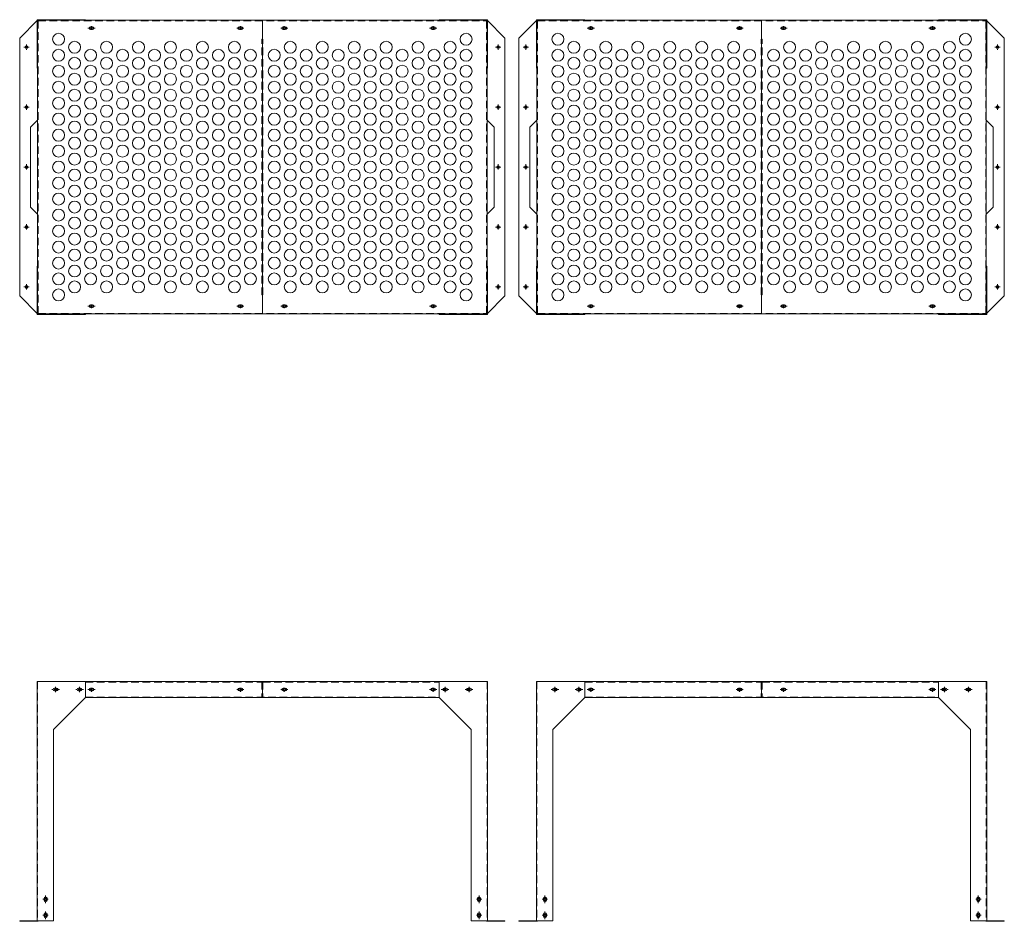
# Model space of a CAD drawing. Units: millimetres. Extents: x -5662 to -1898, y -3570 to -1313.
# Drawn here: x -5662 to -3197, y -3570 to -1313 of the extents above; entities that cross this region are included whole.
import ezdxf

# ---------------------------------------------------------------- set-up
doc = ezdxf.new("R2010")
doc.units = ezdxf.units.MM
doc.header["$LTSCALE"] = 0.3
doc.linetypes.add('CENTER', pattern=[50.8, 31.75, -6.35, 6.35, -6.35])
doc.linetypes.add('HIDDEN', pattern=[9.525, 6.35, -3.175])
doc.layers.add('1\u3000製品', color=2, linetype='Continuous', lineweight=15)

msp = doc.modelspace()

# ---------------------------------------------------------------- linework, layer by layer
at = {"layer": '1\u3000製品', "ltscale": 15}
for p, q in [((-5617.3, -1314.4), (-5662.3, -1359.4)), ((-5054.8, -2049.4), (-5054.8, -1314.4)), ((-4492.3, -1314.4), (-4447.3, -1359.4)), ((-4367.3, -1314.4), (-4412.3, -1359.4)), ((-3804.8, -2049.4), (-3804.8, -1314.4)), ((-3242.3, -1314.4), (-3197.3, -1359.4)), ((-5662.3, -1359.4), (-5662.3, -2004.4)), ((-4447.3, -1359.4), (-4447.3, -2004.4)), ((-4412.3, -1359.4), (-4412.3, -2004.4)), ((-3197.3, -1359.4), (-3197.3, -2004.4)), ((-5634.8, -1581.9), (-5617.3, -1564.4)), ((-4474.8, -1581.9), (-4492.3, -1564.4)), ((-4384.8, -1581.9), (-4367.3, -1564.4)), ((-3224.8, -1581.9), (-3242.3, -1564.4)), ((-5634.8, -1581.9), (-5634.8, -1781.9)), ((-4474.8, -1581.9), (-4474.8, -1781.9)), ((-4384.8, -1581.9), (-4384.8, -1781.9)), ((-3224.8, -1581.9), (-3224.8, -1781.9)), ((-5634.8, -1781.9), (-5617.3, -1799.4)), ((-4474.8, -1781.9), (-4492.3, -1799.4)), ((-4384.8, -1781.9), (-4367.3, -1799.4)), ((-3224.8, -1781.9), (-3242.3, -1799.4)), ((-5617.3, -2049.4), (-5662.3, -2004.4)), ((-4492.3, -2049.4), (-4447.3, -2004.4)), ((-4367.3, -2049.4), (-4412.3, -2004.4)), ((-3242.3, -2049.4), (-3197.3, -2004.4)), ((-5497.3, -2969.5), (-5497.3, -3009.5)), ((-5054.8, -2969.5), (-5054.8, -3009.5)), ((-4612.3, -2969.5), (-4612.3, -3009.5)), ((-4247.3, -2969.5), (-4247.3, -3009.5)), ((-3804.8, -2969.5), (-3804.8, -3009.5)), ((-3362.3, -2969.5), (-3362.3, -3009.5)), ((-5497.3, -3009.5), (-5577.3, -3089.5)), ((-4612.3, -3009.5), (-4532.3, -3089.5)), ((-4247.3, -3009.5), (-4327.3, -3089.5)), ((-3362.3, -3009.5), (-3282.3, -3089.5)), ((-5616.1, -3568.3), (-5616.1, -3569.5)), ((-4493.5, -3568.3), (-4493.5, -3569.5)), ((-4366.1, -3568.3), (-4366.1, -3569.5)), ((-3243.5, -3568.3), (-3243.5, -3569.5))]:
    msp.add_line(p, q, dxfattribs=at)
at = {"layer": '1\u3000製品'}
for p, q in [((-5618.8, -1312.9), (-5618.8, -1434.4)), ((-5618.8, -1312.9), (-5497.3, -1312.9)), ((-5617.3, -1314.4), (-4492.3, -1314.4)), ((-5617.3, -1314.4), (-5617.3, -2049.4)), ((-5497.3, -1312.9), (-5497.3, -1314.4)), ((-5479.8, -1330.6), (-5484.8, -1330.6)), ((-5112.3, -1330.6), (-5107.3, -1330.6)), ((-4997.3, -1330.6), (-5002.3, -1330.6)), ((-4629.8, -1330.6), (-4624.8, -1330.6)), ((-4612.3, -1312.9), (-4490.8, -1312.9)), ((-4612.3, -1312.9), (-4612.3, -1314.4)), ((-4492.3, -1314.4), (-4492.3, -2049.4)), ((-4490.8, -1312.9), (-4490.8, -1434.4)), ((-4368.8, -1312.9), (-4368.8, -1434.4)), ((-4368.8, -1312.9), (-4247.3, -1312.9)), ((-4367.3, -1314.4), (-3242.3, -1314.4)), ((-4367.3, -1314.4), (-4367.3, -2049.4)), ((-4247.3, -1312.9), (-4247.3, -1314.4)), ((-4229.8, -1330.6), (-4234.8, -1330.6)), ((-3862.3, -1330.6), (-3857.3, -1330.6)), ((-3747.3, -1330.6), (-3752.3, -1330.6)), ((-3379.8, -1330.6), (-3374.8, -1330.6)), ((-3362.3, -1312.9), (-3240.8, -1312.9)), ((-3362.3, -1312.9), (-3362.3, -1314.4)), ((-3242.3, -1314.4), (-3242.3, -2049.4)), ((-3240.8, -1312.9), (-3240.8, -1434.4)), ((-5479.8, -1337.6), (-5484.8, -1337.6)), ((-5112.3, -1337.6), (-5107.3, -1337.6)), ((-4997.3, -1337.6), (-5002.3, -1337.6)), ((-4629.8, -1337.6), (-4624.8, -1337.6)), ((-4229.8, -1337.6), (-4234.8, -1337.6)), ((-3862.3, -1337.6), (-3857.3, -1337.6)), ((-3747.3, -1337.6), (-3752.3, -1337.6)), ((-3379.8, -1337.6), (-3374.8, -1337.6)), ((-5618.8, -1434.4), (-5617.3, -1434.4)), ((-4492.3, -1434.4), (-4490.8, -1434.4)), ((-4368.8, -1434.4), (-4367.3, -1434.4)), ((-3242.3, -1434.4), (-3240.8, -1434.4)), ((-5618.8, -1929.4), (-5618.8, -2050.9)), ((-5618.8, -1929.4), (-5617.3, -1929.4)), ((-4492.3, -1929.4), (-4490.8, -1929.4)), ((-4490.8, -1929.4), (-4490.8, -2050.9)), ((-4368.8, -1929.4), (-4368.8, -2050.9)), ((-4368.8, -1929.4), (-4367.3, -1929.4)), ((-3242.3, -1929.4), (-3240.8, -1929.4)), ((-3240.8, -1929.4), (-3240.8, -2050.9)), ((-5479.8, -2026.2), (-5484.8, -2026.2)), ((-5479.8, -2033.2), (-5484.8, -2033.2)), ((-5112.3, -2026.2), (-5107.3, -2026.2)), ((-5112.3, -2033.2), (-5107.3, -2033.2)), ((-4997.3, -2026.2), (-5002.3, -2026.2)), ((-4997.3, -2033.2), (-5002.3, -2033.2)), ((-4629.8, -2026.2), (-4624.8, -2026.2)), ((-4629.8, -2033.2), (-4624.8, -2033.2)), ((-4229.8, -2026.2), (-4234.8, -2026.2)), ((-4229.8, -2033.2), (-4234.8, -2033.2)), ((-3862.3, -2026.2), (-3857.3, -2026.2)), ((-3862.3, -2033.2), (-3857.3, -2033.2)), ((-3747.3, -2026.2), (-3752.3, -2026.2)), ((-3747.3, -2033.2), (-3752.3, -2033.2)), ((-3379.8, -2026.2), (-3374.8, -2026.2)), ((-3379.8, -2033.2), (-3374.8, -2033.2)), ((-5618.8, -2050.9), (-5497.3, -2050.9)), ((-5617.3, -2049.4), (-4492.3, -2049.4)), ((-5497.3, -2049.4), (-5497.3, -2050.9)), ((-4612.3, -2049.4), (-4612.3, -2050.9)), ((-4612.3, -2050.9), (-4490.8, -2050.9)), ((-4368.8, -2050.9), (-4247.3, -2050.9)), ((-4367.3, -2049.4), (-3242.3, -2049.4)), ((-4247.3, -2049.4), (-4247.3, -2050.9)), ((-3362.3, -2049.4), (-3362.3, -2050.9)), ((-3362.3, -2050.9), (-3240.8, -2050.9)), ((-5618.8, -2969.5), (-4490.8, -2969.5)), ((-5618.8, -2969.5), (-5618.8, -3568.3)), ((-4490.8, -2969.5), (-4490.8, -3568.3)), ((-4368.8, -2969.5), (-3240.8, -2969.5)), ((-4368.8, -2969.5), (-4368.8, -3568.3)), ((-3240.8, -2969.5), (-3240.8, -3568.3)), ((-5569.8, -2986), (-5574.8, -2986)), ((-5569.8, -2986), (-5574.8, -2986)), ((-5569.8, -2993), (-5574.8, -2993)), ((-5509.8, -2986), (-5514.8, -2986)), ((-5509.8, -2986), (-5514.8, -2986)), ((-5509.8, -2993), (-5514.8, -2993)), ((-5479.8, -2986), (-5484.8, -2986)), ((-5479.8, -2993), (-5484.8, -2993)), ((-5112.3, -2986), (-5107.3, -2986)), ((-5112.3, -2993), (-5107.3, -2993)), ((-4997.3, -2986), (-5002.3, -2986)), ((-4997.3, -2993), (-5002.3, -2993)), ((-4629.8, -2986), (-4624.8, -2986)), ((-4629.8, -2993), (-4624.8, -2993)), ((-4599.8, -2986), (-4594.8, -2986)), ((-4599.8, -2993), (-4594.8, -2993)), ((-4539.8, -2986), (-4534.8, -2986)), ((-4539.8, -2993), (-4534.8, -2993)), ((-4319.8, -2986), (-4324.8, -2986)), ((-4319.8, -2986), (-4324.8, -2986)), ((-4319.8, -2993), (-4324.8, -2993)), ((-4259.8, -2986), (-4264.8, -2986)), ((-4259.8, -2986), (-4264.8, -2986)), ((-4259.8, -2993), (-4264.8, -2993)), ((-4229.8, -2986), (-4234.8, -2986)), ((-4229.8, -2993), (-4234.8, -2993)), ((-3862.3, -2986), (-3857.3, -2986)), ((-3862.3, -2993), (-3857.3, -2993)), ((-3747.3, -2986), (-3752.3, -2986)), ((-3747.3, -2993), (-3752.3, -2993)), ((-3379.8, -2986), (-3374.8, -2986)), ((-3379.8, -2993), (-3374.8, -2993)), ((-3349.8, -2986), (-3344.8, -2986)), ((-3349.8, -2993), (-3344.8, -2993)), ((-3289.8, -2986), (-3284.8, -2986)), ((-3289.8, -2993), (-3284.8, -2993)), ((-5497.3, -3009.5), (-4612.3, -3009.5)), ((-4247.3, -3009.5), (-3362.3, -3009.5)), ((-5577.3, -3089.5), (-5577.3, -3568.3)), ((-4532.3, -3089.5), (-4532.3, -3568.3)), ((-4327.3, -3089.5), (-4327.3, -3568.3)), ((-3282.3, -3089.5), (-3282.3, -3568.3)), ((-5600.8, -3512), (-5600.8, -3517)), ((-5600.8, -3512), (-5600.8, -3517)), ((-5593.8, -3512), (-5593.8, -3517)), ((-4515.8, -3512), (-4515.8, -3517)), ((-4508.8, -3512), (-4508.8, -3517)), ((-4508.8, -3512), (-4508.8, -3517)), ((-4350.8, -3512), (-4350.8, -3517)), ((-4350.8, -3512), (-4350.8, -3517)), ((-4343.8, -3512), (-4343.8, -3517)), ((-3265.8, -3512), (-3265.8, -3517)), ((-3258.8, -3512), (-3258.8, -3517)), ((-3258.8, -3512), (-3258.8, -3517)), ((-5662.3, -3568.3), (-5577.3, -3568.3)), ((-5662.3, -3569.5), (-5616.1, -3569.5)), ((-5600.8, -3552), (-5600.8, -3557)), ((-5600.8, -3552), (-5600.8, -3557)), ((-5593.8, -3552), (-5593.8, -3557)), ((-4447.3, -3568.3), (-4532.3, -3568.3)), ((-4515.8, -3552), (-4515.8, -3557)), ((-4508.8, -3552), (-4508.8, -3557)), ((-4508.8, -3552), (-4508.8, -3557)), ((-4447.3, -3569.5), (-4493.5, -3569.5)), ((-4412.3, -3568.3), (-4327.3, -3568.3)), ((-4412.3, -3569.5), (-4366.1, -3569.5)), ((-4350.8, -3552), (-4350.8, -3557)), ((-4350.8, -3552), (-4350.8, -3557)), ((-4343.8, -3552), (-4343.8, -3557)), ((-3197.3, -3568.3), (-3282.3, -3568.3)), ((-3265.8, -3552), (-3265.8, -3557)), ((-3258.8, -3552), (-3258.8, -3557)), ((-3258.8, -3552), (-3258.8, -3557)), ((-3197.3, -3569.5), (-3243.5, -3569.5))]:
    msp.add_line(p, q, dxfattribs=at)
at = {"layer": '1\u3000製品', "ltscale": 50}
for p, q in [((-5617.3, -2049.4), (-5617.3, -1314.4)), ((-5617.3, -1314.4), (-5577.3, -1314.4)), ((-4492.3, -1314.4), (-4532.3, -1314.4)), ((-4492.3, -2049.4), (-4492.3, -1314.4)), ((-4367.3, -2049.4), (-4367.3, -1314.4)), ((-4367.3, -1314.4), (-4327.3, -1314.4)), ((-3242.3, -1314.4), (-3282.3, -1314.4)), ((-3242.3, -2049.4), (-3242.3, -1314.4)), ((-5617.3, -2049.4), (-5577.3, -2049.4)), ((-4492.3, -2049.4), (-4532.3, -2049.4)), ((-4367.3, -2049.4), (-4327.3, -2049.4)), ((-3242.3, -2049.4), (-3282.3, -2049.4))]:
    msp.add_line(p, q, dxfattribs=at)
at = {"layer": '1\u3000製品', "linetype": 'HIDDEN', "ltscale": 10}
for p, q in [((-5616.1, -1315.6), (-4493.5, -1315.6)), ((-5616.1, -1315.6), (-5616.1, -2048.2)), ((-4493.5, -1315.6), (-4493.5, -2048.2)), ((-4366.1, -1315.6), (-3243.5, -1315.6)), ((-4366.1, -1315.6), (-4366.1, -2048.2)), ((-3243.5, -1315.6), (-3243.5, -2048.2)), ((-5056, -2001.9), (-5056, -1361.9)), ((-5056, -1361.9), (-5053.6, -1361.9)), ((-5053.6, -2001.9), (-5053.6, -1361.9)), ((-3806, -2001.9), (-3806, -1361.9)), ((-3806, -1361.9), (-3803.6, -1361.9)), ((-3803.6, -2001.9), (-3803.6, -1361.9)), ((-5056, -2001.9), (-5053.6, -2001.9)), ((-3806, -2001.9), (-3803.6, -2001.9)), ((-5616.1, -2048.2), (-4493.5, -2048.2)), ((-4366.1, -2048.2), (-3243.5, -2048.2)), ((-5617.3, -2969.5), (-5617.3, -3568.3)), ((-5497.3, -2970.7), (-5056, -2970.7)), ((-5497.3, -2971), (-5497.3, -3008)), ((-5056, -2970.7), (-5056, -3009.5)), ((-5053.6, -2970.7), (-4612.3, -2970.7)), ((-5053.6, -2970.7), (-5053.6, -3009.5)), ((-4612.3, -2971), (-4612.3, -3008)), ((-4492.3, -2969.5), (-4492.3, -3568.3)), ((-4367.3, -2969.5), (-4367.3, -3568.3)), ((-4247.3, -2970.7), (-3806, -2970.7)), ((-4247.3, -2971), (-4247.3, -3008)), ((-3806, -2970.7), (-3806, -3009.5)), ((-3803.6, -2970.7), (-3362.3, -2970.7)), ((-3803.6, -2970.7), (-3803.6, -3009.5)), ((-3362.3, -2971), (-3362.3, -3008)), ((-3242.3, -2969.5), (-3242.3, -3568.3)), ((-5497.3, -3008.3), (-4612.3, -3008.3)), ((-4247.3, -3008.3), (-3362.3, -3008.3))]:
    msp.add_line(p, q, dxfattribs=at)
at = {"layer": '1\u3000製品', "linetype": 'CENTER'}
for p, q in [((-5482.3, -1328.9), (-5482.3, -1339.4)), ((-5482.3, -1328.9), (-5482.3, -1339.4)), ((-5109.8, -1328.9), (-5109.8, -1339.4)), ((-5109.8, -1328.9), (-5109.8, -1339.4)), ((-4999.8, -1328.9), (-4999.8, -1339.4)), ((-4999.8, -1328.9), (-4999.8, -1339.4)), ((-4627.3, -1328.9), (-4627.3, -1339.4)), ((-4627.3, -1328.9), (-4627.3, -1339.4)), ((-4232.3, -1328.9), (-4232.3, -1339.4)), ((-4232.3, -1328.9), (-4232.3, -1339.4)), ((-3859.8, -1328.9), (-3859.8, -1339.4)), ((-3859.8, -1328.9), (-3859.8, -1339.4)), ((-3749.8, -1328.9), (-3749.8, -1339.4)), ((-3749.8, -1328.9), (-3749.8, -1339.4)), ((-3377.3, -1328.9), (-3377.3, -1339.4)), ((-3377.3, -1328.9), (-3377.3, -1339.4)), ((-5491.3, -1334.1), (-5473.3, -1334.1)), ((-5100.8, -1334.1), (-5118.8, -1334.1)), ((-5008.8, -1334.1), (-4990.8, -1334.1)), ((-4618.3, -1334.1), (-4636.3, -1334.1)), ((-4241.3, -1334.1), (-4223.3, -1334.1)), ((-3850.8, -1334.1), (-3868.8, -1334.1)), ((-3758.8, -1334.1), (-3740.8, -1334.1)), ((-3368.3, -1334.1), (-3386.3, -1334.1)), ((-5645.3, -1374.9), (-5645.3, -1388.9)), ((-4464.3, -1374.9), (-4464.3, -1388.9)), ((-4395.3, -1374.9), (-4395.3, -1388.9)), ((-3214.3, -1374.9), (-3214.3, -1388.9)), ((-5638.3, -1381.9), (-5652.3, -1381.9)), ((-4471.3, -1381.9), (-4457.3, -1381.9)), ((-4388.3, -1381.9), (-4402.3, -1381.9)), ((-3221.3, -1381.9), (-3207.3, -1381.9)), ((-5645.3, -1524.9), (-5645.3, -1538.9)), ((-4464.3, -1524.9), (-4464.3, -1538.9)), ((-4395.3, -1524.9), (-4395.3, -1538.9)), ((-3214.3, -1524.9), (-3214.3, -1538.9)), ((-5638.3, -1531.9), (-5652.3, -1531.9)), ((-4471.3, -1531.9), (-4457.3, -1531.9)), ((-4388.3, -1531.9), (-4402.3, -1531.9)), ((-3221.3, -1531.9), (-3207.3, -1531.9)), ((-5645.3, -1674.9), (-5645.3, -1688.9)), ((-4464.3, -1674.9), (-4464.3, -1688.9)), ((-4395.3, -1674.9), (-4395.3, -1688.9)), ((-3214.3, -1674.9), (-3214.3, -1688.9)), ((-5638.3, -1681.9), (-5652.3, -1681.9)), ((-4471.3, -1681.9), (-4457.3, -1681.9)), ((-4388.3, -1681.9), (-4402.3, -1681.9)), ((-3221.3, -1681.9), (-3207.3, -1681.9)), ((-5638.3, -1831.9), (-5652.3, -1831.9)), ((-5645.3, -1824.9), (-5645.3, -1838.9)), ((-4471.3, -1831.9), (-4457.3, -1831.9)), ((-4464.3, -1824.9), (-4464.3, -1838.9)), ((-4388.3, -1831.9), (-4402.3, -1831.9)), ((-4395.3, -1824.9), (-4395.3, -1838.9)), ((-3221.3, -1831.9), (-3207.3, -1831.9)), ((-3214.3, -1824.9), (-3214.3, -1838.9)), ((-5638.3, -1981.9), (-5652.3, -1981.9)), ((-5645.3, -1974.9), (-5645.3, -1988.9)), ((-4471.3, -1981.9), (-4457.3, -1981.9)), ((-4464.3, -1974.9), (-4464.3, -1988.9)), ((-4388.3, -1981.9), (-4402.3, -1981.9)), ((-4395.3, -1974.9), (-4395.3, -1988.9)), ((-3221.3, -1981.9), (-3207.3, -1981.9)), ((-3214.3, -1974.9), (-3214.3, -1988.9)), ((-5491.3, -2029.7), (-5473.3, -2029.7)), ((-5482.3, -2035), (-5482.3, -2024.5)), ((-5482.3, -2035), (-5482.3, -2024.5)), ((-5100.8, -2029.7), (-5118.8, -2029.7)), ((-5109.8, -2035), (-5109.8, -2024.5)), ((-5109.8, -2035), (-5109.8, -2024.5)), ((-5008.8, -2029.7), (-4990.8, -2029.7)), ((-4999.8, -2035), (-4999.8, -2024.5)), ((-4999.8, -2035), (-4999.8, -2024.5)), ((-4618.3, -2029.7), (-4636.3, -2029.7)), ((-4627.3, -2035), (-4627.3, -2024.5)), ((-4627.3, -2035), (-4627.3, -2024.5)), ((-4241.3, -2029.7), (-4223.3, -2029.7)), ((-4232.3, -2035), (-4232.3, -2024.5)), ((-4232.3, -2035), (-4232.3, -2024.5)), ((-3850.8, -2029.7), (-3868.8, -2029.7)), ((-3859.8, -2035), (-3859.8, -2024.5)), ((-3859.8, -2035), (-3859.8, -2024.5)), ((-3758.8, -2029.7), (-3740.8, -2029.7)), ((-3749.8, -2035), (-3749.8, -2024.5)), ((-3749.8, -2035), (-3749.8, -2024.5)), ((-3368.3, -2029.7), (-3386.3, -2029.7)), ((-3377.3, -2035), (-3377.3, -2024.5)), ((-3377.3, -2035), (-3377.3, -2024.5)), ((-5572.3, -2982.5), (-5572.3, -2996.5)), ((-5512.3, -2982.5), (-5512.3, -2996.5)), ((-4597.3, -2982.5), (-4597.3, -2996.5)), ((-4537.3, -2982.5), (-4537.3, -2996.5)), ((-4322.3, -2982.5), (-4322.3, -2996.5)), ((-4262.3, -2982.5), (-4262.3, -2996.5)), ((-3347.3, -2982.5), (-3347.3, -2996.5)), ((-3287.3, -2982.5), (-3287.3, -2996.5)), ((-5562.8, -2989.5), (-5581.8, -2989.5)), ((-5502.8, -2989.5), (-5521.8, -2989.5)), ((-5491.3, -2989.5), (-5473.3, -2989.5)), ((-5482.3, -2994.8), (-5482.3, -2984.3)), ((-5482.3, -2994.8), (-5482.3, -2984.3)), ((-5100.8, -2989.5), (-5118.8, -2989.5)), ((-5109.8, -2994.8), (-5109.8, -2984.3)), ((-5109.8, -2994.8), (-5109.8, -2984.3)), ((-5008.8, -2989.5), (-4990.8, -2989.5)), ((-4999.8, -2994.8), (-4999.8, -2984.3)), ((-4999.8, -2994.8), (-4999.8, -2984.3)), ((-4618.3, -2989.5), (-4636.3, -2989.5)), ((-4627.3, -2994.8), (-4627.3, -2984.3)), ((-4627.3, -2994.8), (-4627.3, -2984.3)), ((-4606.8, -2989.5), (-4587.8, -2989.5)), ((-4546.8, -2989.5), (-4527.8, -2989.5)), ((-4312.8, -2989.5), (-4331.8, -2989.5)), ((-4252.8, -2989.5), (-4271.8, -2989.5)), ((-4241.3, -2989.5), (-4223.3, -2989.5)), ((-4232.3, -2994.8), (-4232.3, -2984.3)), ((-4232.3, -2994.8), (-4232.3, -2984.3)), ((-3850.8, -2989.5), (-3868.8, -2989.5)), ((-3859.8, -2994.8), (-3859.8, -2984.3)), ((-3859.8, -2994.8), (-3859.8, -2984.3)), ((-3758.8, -2989.5), (-3740.8, -2989.5)), ((-3749.8, -2994.8), (-3749.8, -2984.3)), ((-3749.8, -2994.8), (-3749.8, -2984.3)), ((-3368.3, -2989.5), (-3386.3, -2989.5)), ((-3377.3, -2994.8), (-3377.3, -2984.3)), ((-3377.3, -2994.8), (-3377.3, -2984.3)), ((-3356.8, -2989.5), (-3337.8, -2989.5)), ((-3296.8, -2989.5), (-3277.8, -2989.5)), ((-5604.3, -3514.5), (-5590.3, -3514.5)), ((-5597.3, -3505), (-5597.3, -3524)), ((-4505.3, -3514.5), (-4519.3, -3514.5)), ((-4512.3, -3505), (-4512.3, -3524)), ((-4354.3, -3514.5), (-4340.3, -3514.5)), ((-4347.3, -3505), (-4347.3, -3524)), ((-3255.3, -3514.5), (-3269.3, -3514.5)), ((-3262.3, -3505), (-3262.3, -3524)), ((-5597.3, -3545), (-5597.3, -3564)), ((-4512.3, -3545), (-4512.3, -3564)), ((-4347.3, -3545), (-4347.3, -3564)), ((-3262.3, -3545), (-3262.3, -3564)), ((-5604.3, -3554.5), (-5590.3, -3554.5)), ((-4505.3, -3554.5), (-4519.3, -3554.5)), ((-4354.3, -3554.5), (-4340.3, -3554.5)), ((-3255.3, -3554.5), (-3269.3, -3554.5))]:
    msp.add_line(p, q, dxfattribs=at)
at = {"layer": '1\u3000製品', "ltscale": 5}
for p, q in [((-5662.3, -3568.3), (-5662.3, -3569.5)), ((-4447.3, -3568.3), (-4447.3, -3569.5)), ((-4412.3, -3568.3), (-4412.3, -3569.5)), ((-3197.3, -3568.3), (-3197.3, -3569.5))]:
    msp.add_line(p, q, dxfattribs=at)
at = {"layer": '1\u3000製品', "ltscale": 15}
for centre, radius in [((-5564.8, -1361.9), 15), ((-5482.3, -1334.1), 3), ((-5109.8, -1334.1), 3), ((-4999.8, -1334.1), 3), ((-4627.3, -1334.1), 3), ((-4544.8, -1361.9), 15), ((-4314.8, -1361.9), 15), ((-4232.3, -1334.1), 3), ((-3859.8, -1334.1), 3), ((-3749.8, -1334.1), 3), ((-3377.3, -1334.1), 3), ((-3294.8, -1361.9), 15), ((-5645.3, -1381.9), 3.5), ((-5524.8, -1381.9), 15), ((-5444.8, -1381.9), 15), ((-5364.8, -1381.9), 15), ((-5284.8, -1381.9), 15), ((-5204.8, -1381.9), 15), ((-5124.8, -1381.9), 15), ((-4984.8, -1381.9), 15), ((-4904.8, -1381.9), 15), ((-4824.8, -1381.9), 15), ((-4744.8, -1381.9), 15), ((-4664.8, -1381.9), 15), ((-4584.8, -1381.9), 15), ((-4464.3, -1381.9), 3.5), ((-4395.3, -1381.9), 3.5), ((-4274.8, -1381.9), 15), ((-4194.8, -1381.9), 15), ((-4114.8, -1381.9), 15), ((-4034.8, -1381.9), 15), ((-3954.8, -1381.9), 15), ((-3874.8, -1381.9), 15), ((-3734.8, -1381.9), 15), ((-3654.8, -1381.9), 15), ((-3574.8, -1381.9), 15), ((-3494.8, -1381.9), 15), ((-3414.8, -1381.9), 15), ((-3334.8, -1381.9), 15), ((-3214.3, -1381.9), 3.5), ((-5564.8, -1401.9), 15), ((-5484.8, -1401.9), 15), ((-5404.8, -1401.9), 15), ((-5324.8, -1401.9), 15), ((-5244.8, -1401.9), 15), ((-5164.8, -1401.9), 15), ((-5084.8, -1401.9), 15), ((-5024.8, -1401.9), 15), ((-4944.8, -1401.9), 15), ((-4864.8, -1401.9), 15), ((-4784.8, -1401.9), 15), ((-4704.8, -1401.9), 15), ((-4624.8, -1401.9), 15), ((-4544.8, -1401.9), 15), ((-4314.8, -1401.9), 15), ((-4234.8, -1401.9), 15), ((-4154.8, -1401.9), 15), ((-4074.8, -1401.9), 15), ((-3994.8, -1401.9), 15), ((-3914.8, -1401.9), 15), ((-3834.8, -1401.9), 15), ((-3774.8, -1401.9), 15), ((-3694.8, -1401.9), 15), ((-3614.8, -1401.9), 15), ((-3534.8, -1401.9), 15), ((-3454.8, -1401.9), 15), ((-3374.8, -1401.9), 15), ((-3294.8, -1401.9), 15), ((-5564.8, -1441.9), 15), ((-5524.8, -1421.9), 15), ((-5484.8, -1441.9), 15), ((-5444.8, -1421.9), 15), ((-5404.8, -1441.9), 15), ((-5364.8, -1421.9), 15), ((-5324.8, -1441.9), 15), ((-5284.8, -1421.9), 15), ((-5244.8, -1441.9), 15), ((-5204.8, -1421.9), 15), ((-5164.8, -1441.9), 15), ((-5124.8, -1421.9), 15), ((-5084.8, -1441.9), 15), ((-5024.8, -1441.9), 15), ((-4984.8, -1421.9), 15), ((-4944.8, -1441.9), 15), ((-4904.8, -1421.9), 15), ((-4864.8, -1441.9), 15), ((-4824.8, -1421.9), 15), ((-4784.8, -1441.9), 15), ((-4744.8, -1421.9), 15), ((-4704.8, -1441.9), 15), ((-4664.8, -1421.9), 15), ((-4624.8, -1441.9), 15), ((-4584.8, -1421.9), 15), ((-4544.8, -1441.9), 15), ((-4314.8, -1441.9), 15), ((-4274.8, -1421.9), 15), ((-4234.8, -1441.9), 15), ((-4194.8, -1421.9), 15), ((-4154.8, -1441.9), 15), ((-4114.8, -1421.9), 15), ((-4074.8, -1441.9), 15), ((-4034.8, -1421.9), 15), ((-3994.8, -1441.9), 15), ((-3954.8, -1421.9), 15), ((-3914.8, -1441.9), 15), ((-3874.8, -1421.9), 15), ((-3834.8, -1441.9), 15), ((-3774.8, -1441.9), 15), ((-3734.8, -1421.9), 15), ((-3694.8, -1441.9), 15), ((-3654.8, -1421.9), 15), ((-3614.8, -1441.9), 15), ((-3574.8, -1421.9), 15), ((-3534.8, -1441.9), 15), ((-3494.8, -1421.9), 15), ((-3454.8, -1441.9), 15), ((-3414.8, -1421.9), 15), ((-3374.8, -1441.9), 15), ((-3334.8, -1421.9), 15), ((-3294.8, -1441.9), 15), ((-5524.8, -1461.9), 15), ((-5444.8, -1461.9), 15), ((-5364.8, -1461.9), 15), ((-5284.8, -1461.9), 15), ((-5204.8, -1461.9), 15), ((-5124.8, -1461.9), 15), ((-4984.8, -1461.9), 15), ((-4904.8, -1461.9), 15), ((-4824.8, -1461.9), 15), ((-4744.8, -1461.9), 15), ((-4664.8, -1461.9), 15), ((-4584.8, -1461.9), 15), ((-4274.8, -1461.9), 15), ((-4194.8, -1461.9), 15), ((-4114.8, -1461.9), 15), ((-4034.8, -1461.9), 15), ((-3954.8, -1461.9), 15), ((-3874.8, -1461.9), 15), ((-3734.8, -1461.9), 15), ((-3654.8, -1461.9), 15), ((-3574.8, -1461.9), 15), ((-3494.8, -1461.9), 15), ((-3414.8, -1461.9), 15), ((-3334.8, -1461.9), 15), ((-5564.8, -1481.9), 15), ((-5484.8, -1481.9), 15), ((-5404.8, -1481.9), 15), ((-5324.8, -1481.9), 15), ((-5244.8, -1481.9), 15), ((-5164.8, -1481.9), 15), ((-5084.8, -1481.9), 15), ((-5024.8, -1481.9), 15), ((-4944.8, -1481.9), 15), ((-4864.8, -1481.9), 15), ((-4784.8, -1481.9), 15), ((-4704.8, -1481.9), 15), ((-4624.8, -1481.9), 15), ((-4544.8, -1481.9), 15), ((-4314.8, -1481.9), 15), ((-4234.8, -1481.9), 15), ((-4154.8, -1481.9), 15), ((-4074.8, -1481.9), 15), ((-3994.8, -1481.9), 15), ((-3914.8, -1481.9), 15), ((-3834.8, -1481.9), 15), ((-3774.8, -1481.9), 15), ((-3694.8, -1481.9), 15), ((-3614.8, -1481.9), 15), ((-3534.8, -1481.9), 15), ((-3454.8, -1481.9), 15), ((-3374.8, -1481.9), 15), ((-3294.8, -1481.9), 15), ((-5524.8, -1501.9), 15), ((-5444.8, -1501.9), 15), ((-5364.8, -1501.9), 15), ((-5284.8, -1501.9), 15), ((-5204.8, -1501.9), 15), ((-5124.8, -1501.9), 15), ((-4984.8, -1501.9), 15), ((-4904.8, -1501.9), 15), ((-4824.8, -1501.9), 15), ((-4744.8, -1501.9), 15), ((-4664.8, -1501.9), 15), ((-4584.8, -1501.9), 15), ((-4274.8, -1501.9), 15), ((-4194.8, -1501.9), 15), ((-4114.8, -1501.9), 15), ((-4034.8, -1501.9), 15), ((-3954.8, -1501.9), 15), ((-3874.8, -1501.9), 15), ((-3734.8, -1501.9), 15), ((-3654.8, -1501.9), 15), ((-3574.8, -1501.9), 15), ((-3494.8, -1501.9), 15), ((-3414.8, -1501.9), 15), ((-3334.8, -1501.9), 15), ((-5564.8, -1521.9), 15), ((-5524.8, -1541.9), 15), ((-5484.8, -1521.9), 15), ((-5444.8, -1541.9), 15), ((-5404.8, -1521.9), 15), ((-5364.8, -1541.9), 15), ((-5324.8, -1521.9), 15), ((-5284.8, -1541.9), 15), ((-5244.8, -1521.9), 15), ((-5204.8, -1541.9), 15), ((-5164.8, -1521.9), 15), ((-5124.8, -1541.9), 15), ((-5084.8, -1521.9), 15), ((-5024.8, -1521.9), 15), ((-4984.8, -1541.9), 15), ((-4944.8, -1521.9), 15), ((-4904.8, -1541.9), 15), ((-4864.8, -1521.9), 15), ((-4824.8, -1541.9), 15), ((-4784.8, -1521.9), 15), ((-4744.8, -1541.9), 15), ((-4704.8, -1521.9), 15), ((-4664.8, -1541.9), 15), ((-4624.8, -1521.9), 15), ((-4584.8, -1541.9), 15), ((-4544.8, -1521.9), 15), ((-4314.8, -1521.9), 15), ((-4274.8, -1541.9), 15), ((-4234.8, -1521.9), 15), ((-4194.8, -1541.9), 15), ((-4154.8, -1521.9), 15), ((-4114.8, -1541.9), 15), ((-4074.8, -1521.9), 15), ((-4034.8, -1541.9), 15), ((-3994.8, -1521.9), 15), ((-3954.8, -1541.9), 15), ((-3914.8, -1521.9), 15), ((-3874.8, -1541.9), 15), ((-3834.8, -1521.9), 15), ((-3774.8, -1521.9), 15), ((-3734.8, -1541.9), 15), ((-3694.8, -1521.9), 15), ((-3654.8, -1541.9), 15), ((-3614.8, -1521.9), 15), ((-3574.8, -1541.9), 15), ((-3534.8, -1521.9), 15), ((-3494.8, -1541.9), 15), ((-3454.8, -1521.9), 15), ((-3414.8, -1541.9), 15), ((-3374.8, -1521.9), 15), ((-3334.8, -1541.9), 15), ((-3294.8, -1521.9), 15), ((-5645.3, -1531.9), 3.5), ((-5564.8, -1561.9), 15), ((-5484.8, -1561.9), 15), ((-5404.8, -1561.9), 15), ((-5324.8, -1561.9), 15), ((-5244.8, -1561.9), 15), ((-5164.8, -1561.9), 15), ((-5084.8, -1561.9), 15), ((-5024.8, -1561.9), 15), ((-4944.8, -1561.9), 15), ((-4864.8, -1561.9), 15), ((-4784.8, -1561.9), 15), ((-4704.8, -1561.9), 15), ((-4624.8, -1561.9), 15), ((-4544.8, -1561.9), 15), ((-4464.3, -1531.9), 3.5), ((-4395.3, -1531.9), 3.5), ((-4314.8, -1561.9), 15), ((-4234.8, -1561.9), 15), ((-4154.8, -1561.9), 15), ((-4074.8, -1561.9), 15), ((-3994.8, -1561.9), 15), ((-3914.8, -1561.9), 15), ((-3834.8, -1561.9), 15), ((-3774.8, -1561.9), 15), ((-3694.8, -1561.9), 15), ((-3614.8, -1561.9), 15), ((-3534.8, -1561.9), 15), ((-3454.8, -1561.9), 15), ((-3374.8, -1561.9), 15), ((-3294.8, -1561.9), 15), ((-3214.3, -1531.9), 3.5), ((-5524.8, -1581.9), 15), ((-5444.8, -1581.9), 15), ((-5364.8, -1581.9), 15), ((-5284.8, -1581.9), 15), ((-5204.8, -1581.9), 15), ((-5124.8, -1581.9), 15), ((-4984.8, -1581.9), 15), ((-4904.8, -1581.9), 15), ((-4824.8, -1581.9), 15), ((-4744.8, -1581.9), 15), ((-4664.8, -1581.9), 15), ((-4584.8, -1581.9), 15), ((-4274.8, -1581.9), 15), ((-4194.8, -1581.9), 15), ((-4114.8, -1581.9), 15), ((-4034.8, -1581.9), 15), ((-3954.8, -1581.9), 15), ((-3874.8, -1581.9), 15), ((-3734.8, -1581.9), 15), ((-3654.8, -1581.9), 15), ((-3574.8, -1581.9), 15), ((-3494.8, -1581.9), 15), ((-3414.8, -1581.9), 15), ((-3334.8, -1581.9), 15), ((-5564.8, -1601.9), 15), ((-5484.8, -1601.9), 15), ((-5404.8, -1601.9), 15), ((-5324.8, -1601.9), 15), ((-5244.8, -1601.9), 15), ((-5164.8, -1601.9), 15), ((-5084.8, -1601.9), 15), ((-5024.8, -1601.9), 15), ((-4944.8, -1601.9), 15), ((-4864.8, -1601.9), 15), ((-4784.8, -1601.9), 15), ((-4704.8, -1601.9), 15), ((-4624.8, -1601.9), 15), ((-4544.8, -1601.9), 15), ((-4314.8, -1601.9), 15), ((-4234.8, -1601.9), 15), ((-4154.8, -1601.9), 15), ((-4074.8, -1601.9), 15), ((-3994.8, -1601.9), 15), ((-3914.8, -1601.9), 15), ((-3834.8, -1601.9), 15), ((-3774.8, -1601.9), 15), ((-3694.8, -1601.9), 15), ((-3614.8, -1601.9), 15), ((-3534.8, -1601.9), 15), ((-3454.8, -1601.9), 15), ((-3374.8, -1601.9), 15), ((-3294.8, -1601.9), 15), ((-5524.8, -1621.9), 15), ((-5444.8, -1621.9), 15), ((-5364.8, -1621.9), 15), ((-5284.8, -1621.9), 15), ((-5204.8, -1621.9), 15), ((-5124.8, -1621.9), 15), ((-4984.8, -1621.9), 15), ((-4904.8, -1621.9), 15), ((-4824.8, -1621.9), 15), ((-4744.8, -1621.9), 15), ((-4664.8, -1621.9), 15), ((-4584.8, -1621.9), 15), ((-4274.8, -1621.9), 15), ((-4194.8, -1621.9), 15), ((-4114.8, -1621.9), 15), ((-4034.8, -1621.9), 15), ((-3954.8, -1621.9), 15), ((-3874.8, -1621.9), 15), ((-3734.8, -1621.9), 15), ((-3654.8, -1621.9), 15), ((-3574.8, -1621.9), 15), ((-3494.8, -1621.9), 15), ((-3414.8, -1621.9), 15), ((-3334.8, -1621.9), 15), ((-5564.8, -1641.9), 15), ((-5524.8, -1661.9), 15), ((-5484.8, -1641.9), 15), ((-5444.8, -1661.9), 15), ((-5404.8, -1641.9), 15), ((-5364.8, -1661.9), 15), ((-5324.8, -1641.9), 15), ((-5284.8, -1661.9), 15), ((-5244.8, -1641.9), 15), ((-5204.8, -1661.9), 15), ((-5164.8, -1641.9), 15), ((-5124.8, -1661.9), 15), ((-5084.8, -1641.9), 15), ((-5024.8, -1641.9), 15), ((-4984.8, -1661.9), 15), ((-4944.8, -1641.9), 15), ((-4904.8, -1661.9), 15), ((-4864.8, -1641.9), 15), ((-4824.8, -1661.9), 15), ((-4784.8, -1641.9), 15), ((-4744.8, -1661.9), 15), ((-4704.8, -1641.9), 15), ((-4664.8, -1661.9), 15), ((-4624.8, -1641.9), 15), ((-4584.8, -1661.9), 15), ((-4544.8, -1641.9), 15), ((-4314.8, -1641.9), 15), ((-4274.8, -1661.9), 15), ((-4234.8, -1641.9), 15), ((-4194.8, -1661.9), 15), ((-4154.8, -1641.9), 15), ((-4114.8, -1661.9), 15), ((-4074.8, -1641.9), 15), ((-4034.8, -1661.9), 15), ((-3994.8, -1641.9), 15), ((-3954.8, -1661.9), 15), ((-3914.8, -1641.9), 15), ((-3874.8, -1661.9), 15), ((-3834.8, -1641.9), 15), ((-3774.8, -1641.9), 15), ((-3734.8, -1661.9), 15), ((-3694.8, -1641.9), 15), ((-3654.8, -1661.9), 15), ((-3614.8, -1641.9), 15), ((-3574.8, -1661.9), 15), ((-3534.8, -1641.9), 15), ((-3494.8, -1661.9), 15), ((-3454.8, -1641.9), 15), ((-3414.8, -1661.9), 15), ((-3374.8, -1641.9), 15), ((-3334.8, -1661.9), 15), ((-3294.8, -1641.9), 15), ((-5564.8, -1681.9), 15), ((-5484.8, -1681.9), 15), ((-5404.8, -1681.9), 15), ((-5324.8, -1681.9), 15), ((-5244.8, -1681.9), 15), ((-5164.8, -1681.9), 15), ((-5084.8, -1681.9), 15), ((-5024.8, -1681.9), 15), ((-4944.8, -1681.9), 15), ((-4864.8, -1681.9), 15), ((-4784.8, -1681.9), 15), ((-4704.8, -1681.9), 15), ((-4624.8, -1681.9), 15), ((-4544.8, -1681.9), 15), ((-4314.8, -1681.9), 15), ((-4234.8, -1681.9), 15), ((-4154.8, -1681.9), 15), ((-4074.8, -1681.9), 15), ((-3994.8, -1681.9), 15), ((-3914.8, -1681.9), 15), ((-3834.8, -1681.9), 15), ((-3774.8, -1681.9), 15), ((-3694.8, -1681.9), 15), ((-3614.8, -1681.9), 15), ((-3534.8, -1681.9), 15), ((-3454.8, -1681.9), 15), ((-3374.8, -1681.9), 15), ((-3294.8, -1681.9), 15), ((-5645.3, -1681.9), 3.5), ((-5524.8, -1701.9), 15), ((-5444.8, -1701.9), 15), ((-5364.8, -1701.9), 15), ((-5284.8, -1701.9), 15), ((-5204.8, -1701.9), 15), ((-5124.8, -1701.9), 15), ((-4984.8, -1701.9), 15), ((-4904.8, -1701.9), 15), ((-4824.8, -1701.9), 15), ((-4744.8, -1701.9), 15), ((-4664.8, -1701.9), 15), ((-4584.8, -1701.9), 15), ((-4464.3, -1681.9), 3.5), ((-4395.3, -1681.9), 3.5), ((-4274.8, -1701.9), 15), ((-4194.8, -1701.9), 15), ((-4114.8, -1701.9), 15), ((-4034.8, -1701.9), 15), ((-3954.8, -1701.9), 15), ((-3874.8, -1701.9), 15), ((-3734.8, -1701.9), 15), ((-3654.8, -1701.9), 15), ((-3574.8, -1701.9), 15), ((-3494.8, -1701.9), 15), ((-3414.8, -1701.9), 15), ((-3334.8, -1701.9), 15), ((-3214.3, -1681.9), 3.5), ((-5564.8, -1721.9), 15), ((-5484.8, -1721.9), 15), ((-5404.8, -1721.9), 15), ((-5324.8, -1721.9), 15), ((-5244.8, -1721.9), 15), ((-5164.8, -1721.9), 15), ((-5084.8, -1721.9), 15), ((-5024.8, -1721.9), 15), ((-4944.8, -1721.9), 15), ((-4864.8, -1721.9), 15), ((-4784.8, -1721.9), 15), ((-4704.8, -1721.9), 15), ((-4624.8, -1721.9), 15), ((-4544.8, -1721.9), 15), ((-4314.8, -1721.9), 15), ((-4234.8, -1721.9), 15), ((-4154.8, -1721.9), 15), ((-4074.8, -1721.9), 15), ((-3994.8, -1721.9), 15), ((-3914.8, -1721.9), 15), ((-3834.8, -1721.9), 15), ((-3774.8, -1721.9), 15), ((-3694.8, -1721.9), 15), ((-3614.8, -1721.9), 15), ((-3534.8, -1721.9), 15), ((-3454.8, -1721.9), 15), ((-3374.8, -1721.9), 15), ((-3294.8, -1721.9), 15), ((-5564.8, -1761.9), 15), ((-5524.8, -1741.9), 15), ((-5484.8, -1761.9), 15), ((-5444.8, -1741.9), 15), ((-5404.8, -1761.9), 15), ((-5364.8, -1741.9), 15), ((-5324.8, -1761.9), 15), ((-5284.8, -1741.9), 15), ((-5244.8, -1761.9), 15), ((-5204.8, -1741.9), 15), ((-5164.8, -1761.9), 15), ((-5124.8, -1741.9), 15), ((-5084.8, -1761.9), 15), ((-5024.8, -1761.9), 15), ((-4984.8, -1741.9), 15), ((-4944.8, -1761.9), 15), ((-4904.8, -1741.9), 15), ((-4864.8, -1761.9), 15), ((-4824.8, -1741.9), 15), ((-4784.8, -1761.9), 15), ((-4744.8, -1741.9), 15), ((-4704.8, -1761.9), 15), ((-4664.8, -1741.9), 15), ((-4624.8, -1761.9), 15), ((-4584.8, -1741.9), 15), ((-4544.8, -1761.9), 15), ((-4314.8, -1761.9), 15), ((-4274.8, -1741.9), 15), ((-4234.8, -1761.9), 15), ((-4194.8, -1741.9), 15), ((-4154.8, -1761.9), 15), ((-4114.8, -1741.9), 15), ((-4074.8, -1761.9), 15), ((-4034.8, -1741.9), 15), ((-3994.8, -1761.9), 15), ((-3954.8, -1741.9), 15), ((-3914.8, -1761.9), 15), ((-3874.8, -1741.9), 15), ((-3834.8, -1761.9), 15), ((-3774.8, -1761.9), 15), ((-3734.8, -1741.9), 15), ((-3694.8, -1761.9), 15), ((-3654.8, -1741.9), 15), ((-3614.8, -1761.9), 15), ((-3574.8, -1741.9), 15), ((-3534.8, -1761.9), 15), ((-3494.8, -1741.9), 15), ((-3454.8, -1761.9), 15), ((-3414.8, -1741.9), 15), ((-3374.8, -1761.9), 15), ((-3334.8, -1741.9), 15), ((-3294.8, -1761.9), 15), ((-5524.8, -1781.9), 15), ((-5444.8, -1781.9), 15), ((-5364.8, -1781.9), 15), ((-5284.8, -1781.9), 15), ((-5204.8, -1781.9), 15), ((-5124.8, -1781.9), 15), ((-4984.8, -1781.9), 15), ((-4904.8, -1781.9), 15), ((-4824.8, -1781.9), 15), ((-4744.8, -1781.9), 15), ((-4664.8, -1781.9), 15), ((-4584.8, -1781.9), 15), ((-4274.8, -1781.9), 15), ((-4194.8, -1781.9), 15), ((-4114.8, -1781.9), 15), ((-4034.8, -1781.9), 15), ((-3954.8, -1781.9), 15), ((-3874.8, -1781.9), 15), ((-3734.8, -1781.9), 15), ((-3654.8, -1781.9), 15), ((-3574.8, -1781.9), 15), ((-3494.8, -1781.9), 15), ((-3414.8, -1781.9), 15), ((-3334.8, -1781.9), 15), ((-5564.8, -1801.9), 15), ((-5484.8, -1801.9), 15), ((-5404.8, -1801.9), 15), ((-5324.8, -1801.9), 15), ((-5244.8, -1801.9), 15), ((-5164.8, -1801.9), 15), ((-5084.8, -1801.9), 15), ((-5024.8, -1801.9), 15), ((-4944.8, -1801.9), 15), ((-4864.8, -1801.9), 15), ((-4784.8, -1801.9), 15), ((-4704.8, -1801.9), 15), ((-4624.8, -1801.9), 15), ((-4544.8, -1801.9), 15), ((-4314.8, -1801.9), 15), ((-4234.8, -1801.9), 15), ((-4154.8, -1801.9), 15), ((-4074.8, -1801.9), 15), ((-3994.8, -1801.9), 15), ((-3914.8, -1801.9), 15), ((-3834.8, -1801.9), 15), ((-3774.8, -1801.9), 15), ((-3694.8, -1801.9), 15), ((-3614.8, -1801.9), 15), ((-3534.8, -1801.9), 15), ((-3454.8, -1801.9), 15), ((-3374.8, -1801.9), 15), ((-3294.8, -1801.9), 15), ((-5524.8, -1821.9), 15), ((-5444.8, -1821.9), 15), ((-5364.8, -1821.9), 15), ((-5284.8, -1821.9), 15), ((-5204.8, -1821.9), 15), ((-5124.8, -1821.9), 15), ((-4984.8, -1821.9), 15), ((-4904.8, -1821.9), 15), ((-4824.8, -1821.9), 15), ((-4744.8, -1821.9), 15), ((-4664.8, -1821.9), 15), ((-4584.8, -1821.9), 15), ((-4274.8, -1821.9), 15), ((-4194.8, -1821.9), 15), ((-4114.8, -1821.9), 15), ((-4034.8, -1821.9), 15), ((-3954.8, -1821.9), 15), ((-3874.8, -1821.9), 15), ((-3734.8, -1821.9), 15), ((-3654.8, -1821.9), 15), ((-3574.8, -1821.9), 15), ((-3494.8, -1821.9), 15), ((-3414.8, -1821.9), 15), ((-3334.8, -1821.9), 15), ((-5645.3, -1831.9), 3.5), ((-5564.8, -1841.9), 15), ((-5524.8, -1861.9), 15), ((-5484.8, -1841.9), 15), ((-5444.8, -1861.9), 15), ((-5404.8, -1841.9), 15), ((-5364.8, -1861.9), 15), ((-5324.8, -1841.9), 15), ((-5284.8, -1861.9), 15), ((-5244.8, -1841.9), 15), ((-5204.8, -1861.9), 15), ((-5164.8, -1841.9), 15), ((-5124.8, -1861.9), 15), ((-5084.8, -1841.9), 15), ((-5024.8, -1841.9), 15), ((-4984.8, -1861.9), 15), ((-4944.8, -1841.9), 15), ((-4904.8, -1861.9), 15), ((-4864.8, -1841.9), 15), ((-4824.8, -1861.9), 15), ((-4784.8, -1841.9), 15), ((-4744.8, -1861.9), 15), ((-4704.8, -1841.9), 15), ((-4664.8, -1861.9), 15), ((-4624.8, -1841.9), 15), ((-4584.8, -1861.9), 15), ((-4544.8, -1841.9), 15), ((-4464.3, -1831.9), 3.5), ((-4395.3, -1831.9), 3.5), ((-4314.8, -1841.9), 15), ((-4274.8, -1861.9), 15), ((-4234.8, -1841.9), 15), ((-4194.8, -1861.9), 15), ((-4154.8, -1841.9), 15), ((-4114.8, -1861.9), 15), ((-4074.8, -1841.9), 15), ((-4034.8, -1861.9), 15), ((-3994.8, -1841.9), 15), ((-3954.8, -1861.9), 15), ((-3914.8, -1841.9), 15), ((-3874.8, -1861.9), 15), ((-3834.8, -1841.9), 15), ((-3774.8, -1841.9), 15), ((-3734.8, -1861.9), 15), ((-3694.8, -1841.9), 15), ((-3654.8, -1861.9), 15), ((-3614.8, -1841.9), 15), ((-3574.8, -1861.9), 15), ((-3534.8, -1841.9), 15), ((-3494.8, -1861.9), 15), ((-3454.8, -1841.9), 15), ((-3414.8, -1861.9), 15), ((-3374.8, -1841.9), 15), ((-3334.8, -1861.9), 15), ((-3294.8, -1841.9), 15), ((-3214.3, -1831.9), 3.5), ((-5564.8, -1881.9), 15), ((-5484.8, -1881.9), 15), ((-5404.8, -1881.9), 15), ((-5324.8, -1881.9), 15), ((-5244.8, -1881.9), 15), ((-5164.8, -1881.9), 15), ((-5084.8, -1881.9), 15), ((-5024.8, -1881.9), 15), ((-4944.8, -1881.9), 15), ((-4864.8, -1881.9), 15), ((-4784.8, -1881.9), 15), ((-4704.8, -1881.9), 15), ((-4624.8, -1881.9), 15), ((-4544.8, -1881.9), 15), ((-4314.8, -1881.9), 15), ((-4234.8, -1881.9), 15), ((-4154.8, -1881.9), 15), ((-4074.8, -1881.9), 15), ((-3994.8, -1881.9), 15), ((-3914.8, -1881.9), 15), ((-3834.8, -1881.9), 15), ((-3774.8, -1881.9), 15), ((-3694.8, -1881.9), 15), ((-3614.8, -1881.9), 15), ((-3534.8, -1881.9), 15), ((-3454.8, -1881.9), 15), ((-3374.8, -1881.9), 15), ((-3294.8, -1881.9), 15), ((-5524.8, -1901.9), 15), ((-5444.8, -1901.9), 15), ((-5364.8, -1901.9), 15), ((-5284.8, -1901.9), 15), ((-5204.8, -1901.9), 15), ((-5124.8, -1901.9), 15), ((-4984.8, -1901.9), 15), ((-4904.8, -1901.9), 15), ((-4824.8, -1901.9), 15), ((-4744.8, -1901.9), 15), ((-4664.8, -1901.9), 15), ((-4584.8, -1901.9), 15), ((-4274.8, -1901.9), 15), ((-4194.8, -1901.9), 15), ((-4114.8, -1901.9), 15), ((-4034.8, -1901.9), 15), ((-3954.8, -1901.9), 15), ((-3874.8, -1901.9), 15), ((-3734.8, -1901.9), 15), ((-3654.8, -1901.9), 15), ((-3574.8, -1901.9), 15), ((-3494.8, -1901.9), 15), ((-3414.8, -1901.9), 15), ((-3334.8, -1901.9), 15), ((-5564.8, -1921.9), 15), ((-5484.8, -1921.9), 15), ((-5404.8, -1921.9), 15), ((-5324.8, -1921.9), 15), ((-5244.8, -1921.9), 15), ((-5164.8, -1921.9), 15), ((-5084.8, -1921.9), 15), ((-5024.8, -1921.9), 15), ((-4944.8, -1921.9), 15), ((-4864.8, -1921.9), 15), ((-4784.8, -1921.9), 15), ((-4704.8, -1921.9), 15), ((-4624.8, -1921.9), 15), ((-4544.8, -1921.9), 15), ((-4314.8, -1921.9), 15), ((-4234.8, -1921.9), 15), ((-4154.8, -1921.9), 15), ((-4074.8, -1921.9), 15), ((-3994.8, -1921.9), 15), ((-3914.8, -1921.9), 15), ((-3834.8, -1921.9), 15), ((-3774.8, -1921.9), 15), ((-3694.8, -1921.9), 15), ((-3614.8, -1921.9), 15), ((-3534.8, -1921.9), 15), ((-3454.8, -1921.9), 15), ((-3374.8, -1921.9), 15), ((-3294.8, -1921.9), 15), ((-5564.8, -1961.9), 15), ((-5524.8, -1941.9), 15), ((-5484.8, -1961.9), 15), ((-5444.8, -1941.9), 15), ((-5404.8, -1961.9), 15), ((-5364.8, -1941.9), 15), ((-5324.8, -1961.9), 15), ((-5284.8, -1941.9), 15), ((-5244.8, -1961.9), 15), ((-5204.8, -1941.9), 15), ((-5164.8, -1961.9), 15), ((-5124.8, -1941.9), 15), ((-5084.8, -1961.9), 15), ((-5024.8, -1961.9), 15), ((-4984.8, -1941.9), 15), ((-4944.8, -1961.9), 15), ((-4904.8, -1941.9), 15), ((-4864.8, -1961.9), 15), ((-4824.8, -1941.9), 15), ((-4784.8, -1961.9), 15), ((-4744.8, -1941.9), 15), ((-4704.8, -1961.9), 15), ((-4664.8, -1941.9), 15), ((-4624.8, -1961.9), 15), ((-4584.8, -1941.9), 15), ((-4544.8, -1961.9), 15), ((-4314.8, -1961.9), 15), ((-4274.8, -1941.9), 15), ((-4234.8, -1961.9), 15), ((-4194.8, -1941.9), 15), ((-4154.8, -1961.9), 15), ((-4114.8, -1941.9), 15), ((-4074.8, -1961.9), 15), ((-4034.8, -1941.9), 15), ((-3994.8, -1961.9), 15), ((-3954.8, -1941.9), 15), ((-3914.8, -1961.9), 15), ((-3874.8, -1941.9), 15), ((-3834.8, -1961.9), 15), ((-3774.8, -1961.9), 15), ((-3734.8, -1941.9), 15), ((-3694.8, -1961.9), 15), ((-3654.8, -1941.9), 15), ((-3614.8, -1961.9), 15), ((-3574.8, -1941.9), 15), ((-3534.8, -1961.9), 15), ((-3494.8, -1941.9), 15), ((-3454.8, -1961.9), 15), ((-3414.8, -1941.9), 15), ((-3374.8, -1961.9), 15), ((-3334.8, -1941.9), 15), ((-3294.8, -1961.9), 15), ((-5524.8, -1981.9), 15), ((-5444.8, -1981.9), 15), ((-5364.8, -1981.9), 15), ((-5284.8, -1981.9), 15), ((-5204.8, -1981.9), 15), ((-5124.8, -1981.9), 15), ((-4984.8, -1981.9), 15), ((-4904.8, -1981.9), 15), ((-4824.8, -1981.9), 15), ((-4744.8, -1981.9), 15), ((-4664.8, -1981.9), 15), ((-4584.8, -1981.9), 15), ((-4274.8, -1981.9), 15), ((-4194.8, -1981.9), 15), ((-4114.8, -1981.9), 15), ((-4034.8, -1981.9), 15), ((-3954.8, -1981.9), 15), ((-3874.8, -1981.9), 15), ((-3734.8, -1981.9), 15), ((-3654.8, -1981.9), 15), ((-3574.8, -1981.9), 15), ((-3494.8, -1981.9), 15), ((-3414.8, -1981.9), 15), ((-3334.8, -1981.9), 15), ((-5645.3, -1981.9), 3.5), ((-5564.8, -2001.9), 15), ((-4544.8, -2001.9), 15), ((-4464.3, -1981.9), 3.5), ((-4395.3, -1981.9), 3.5), ((-4314.8, -2001.9), 15), ((-3294.8, -2001.9), 15), ((-3214.3, -1981.9), 3.5), ((-5482.3, -2029.7), 3), ((-5109.8, -2029.7), 3), ((-4999.8, -2029.7), 3), ((-4627.3, -2029.7), 3), ((-4232.3, -2029.7), 3), ((-3859.8, -2029.7), 3), ((-3749.8, -2029.7), 3), ((-3377.3, -2029.7), 3), ((-5572.3, -2989.5), 3), ((-5512.3, -2989.5), 3), ((-5482.3, -2989.5), 3), ((-5109.8, -2989.5), 3), ((-4999.8, -2989.5), 3), ((-4627.3, -2989.5), 3), ((-4597.3, -2989.5), 3), ((-4537.3, -2989.5), 3), ((-4322.3, -2989.5), 3), ((-4262.3, -2989.5), 3), ((-4232.3, -2989.5), 3), ((-3859.8, -2989.5), 3), ((-3749.8, -2989.5), 3), ((-3377.3, -2989.5), 3), ((-3347.3, -2989.5), 3), ((-3287.3, -2989.5), 3), ((-5597.3, -3514.5), 3), ((-4512.3, -3514.5), 3), ((-4347.3, -3514.5), 3), ((-3262.3, -3514.5), 3), ((-5597.3, -3554.5), 3), ((-4512.3, -3554.5), 3), ((-4347.3, -3554.5), 3), ((-3262.3, -3554.5), 3)]:
    msp.add_circle(centre, radius, dxfattribs=at)
for centre, start, end in [((-5484.8, -1334.1), 90, 270), ((-5479.8, -1334.1), 270, 90), ((-5112.3, -1334.1), 90, 270), ((-5107.3, -1334.1), 270, 90), ((-5002.3, -1334.1), 90, 270), ((-4997.3, -1334.1), 270, 90), ((-4629.8, -1334.1), 90, 270), ((-4624.8, -1334.1), 270, 90), ((-4234.8, -1334.1), 90, 270), ((-4229.8, -1334.1), 270, 90), ((-3862.3, -1334.1), 90, 270), ((-3857.3, -1334.1), 270, 90), ((-3752.3, -1334.1), 90, 270), ((-3747.3, -1334.1), 270, 90), ((-3379.8, -1334.1), 90, 270), ((-3374.8, -1334.1), 270, 90), ((-5484.8, -2029.7), 90, 270), ((-5479.8, -2029.7), 270, 90), ((-5112.3, -2029.7), 90, 270), ((-5107.3, -2029.7), 270, 90), ((-5002.3, -2029.7), 90, 270), ((-4997.3, -2029.7), 270, 90), ((-4629.8, -2029.7), 90, 270), ((-4624.8, -2029.7), 270, 90), ((-4234.8, -2029.7), 90, 270), ((-4229.8, -2029.7), 270, 90), ((-3862.3, -2029.7), 90, 270), ((-3857.3, -2029.7), 270, 90), ((-3752.3, -2029.7), 90, 270), ((-3747.3, -2029.7), 270, 90), ((-3379.8, -2029.7), 90, 270), ((-3374.8, -2029.7), 270, 90), ((-5574.8, -2989.5), 90, 270), ((-5569.8, -2989.5), 270, 90), ((-5514.8, -2989.5), 90, 270), ((-5509.8, -2989.5), 270, 90), ((-5484.8, -2989.5), 90, 270), ((-5479.8, -2989.5), 270, 90), ((-5112.3, -2989.5), 90, 270), ((-5107.3, -2989.5), 270, 90), ((-5002.3, -2989.5), 90, 270), ((-4997.3, -2989.5), 270, 90), ((-4629.8, -2989.5), 90, 270), ((-4624.8, -2989.5), 270, 90), ((-4599.8, -2989.5), 90, 270), ((-4594.8, -2989.5), 270, 90), ((-4539.8, -2989.5), 90, 270), ((-4534.8, -2989.5), 270, 90), ((-4324.8, -2989.5), 90, 270), ((-4319.8, -2989.5), 270, 90), ((-4264.8, -2989.5), 90, 270), ((-4259.8, -2989.5), 270, 90), ((-4234.8, -2989.5), 90, 270), ((-4229.8, -2989.5), 270, 90), ((-3862.3, -2989.5), 90, 270), ((-3857.3, -2989.5), 270, 90), ((-3752.3, -2989.5), 90, 270), ((-3747.3, -2989.5), 270, 90), ((-3379.8, -2989.5), 90, 270), ((-3374.8, -2989.5), 270, 90), ((-3349.8, -2989.5), 90, 270), ((-3344.8, -2989.5), 270, 90), ((-3289.8, -2989.5), 90, 270), ((-3284.8, -2989.5), 270, 90), ((-5597.3, -3512), 0, 180), ((-5597.3, -3517), 180, 0), ((-4512.3, -3512), 0, 180), ((-4512.3, -3517), 180, 0), ((-4347.3, -3512), 0, 180), ((-4347.3, -3517), 180, 0), ((-3262.3, -3512), 0, 180), ((-3262.3, -3517), 180, 0), ((-5597.3, -3552), 0, 180), ((-4512.3, -3552), 0, 180), ((-4347.3, -3552), 0, 180), ((-3262.3, -3552), 0, 180), ((-5597.3, -3557), 180, 0), ((-4512.3, -3557), 180, 0), ((-4347.3, -3557), 180, 0), ((-3262.3, -3557), 180, 0)]:
    msp.add_arc(centre, 3.5, start, end, dxfattribs=at)

doc.saveas('drawing.dxf')
